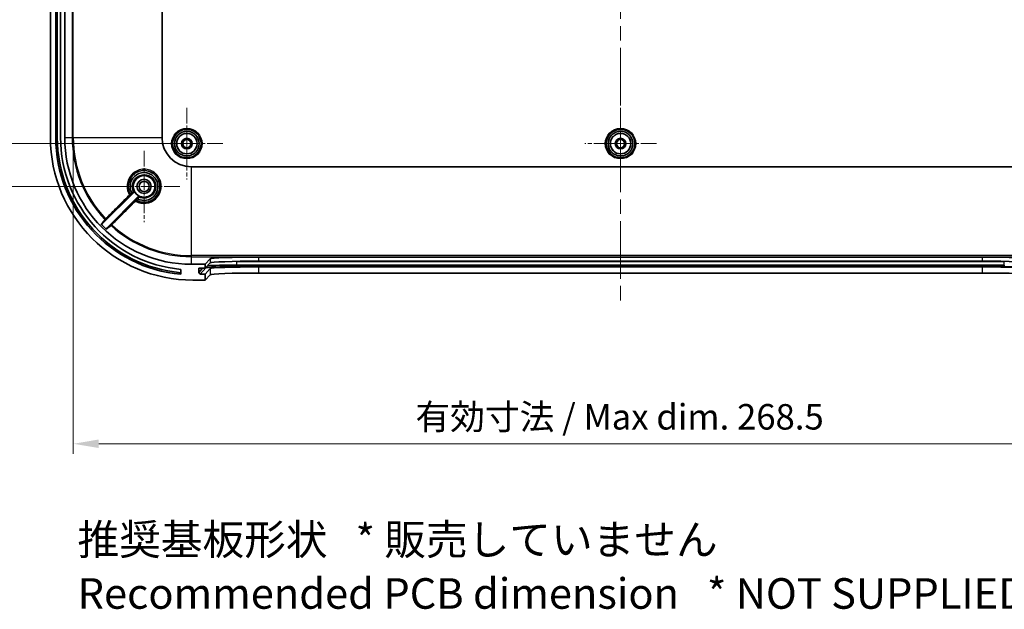
# Model space of a CAD drawing. Units: millimetres. Extents: x 36 to 5355, y 20 to 863.
# Drawn here: x 2977 to 3219, y 422 to 567 of the extents above; entities that cross this region are included whole.
import ezdxf

# ---------------------------------------------------------------- set-up
doc = ezdxf.new("R2010")
doc.units = ezdxf.units.MM
doc.header["$LTSCALE"] = 2.5
doc.linetypes.add('CHAIN', pattern=[0.3543, 0.2362, -0.0295, 0.0591, -0.0295])
doc.layers.get('Defpoints').update_dxf_attribs({"lineweight": 25})
for name, color, linetype, lineweight in [('Center Mark (ISO)', 131, 'Continuous', 18), ('Centerline (ISO)', 131, 'Continuous', 18), ('Dimension (ISO)', 7, 'Continuous', 18), ('Symbol (ISO)', 7, 'Continuous', 18), ('Visible (ISO)', 7, 'Continuous', 35), ('Visible Narrow (ISO)', 7, 'Continuous', 25)]:
    doc.layers.add(name, color=color, linetype=linetype, lineweight=lineweight)
doc.styles.add('Note Text (TK)', font='txt')
doc.dimstyles.new('Default - Method 1b (TK)', dxfattribs={"dimscale": 2.5, "dimtxt": 2.5, "dimasz": 2.5, "dimexe": 1, "dimexo": 1.5, "dimgap": 1, "dimtad": 1, "dimtoh": 1, "dimrnd": 1e-08, "dimdsep": 46, "dimtxsty": 'Note Text (TK)', "dimcen": 0.09, "dimdle": 5, "dimclrd": 100, "dimclre": 100, "dimclrt": 7, "dimadec": 1, "dimazin": 1, "dimtfac": 1, "dimtmove": 0, "dimatfit": 3, "dimfxl": 1, "dimtolj": 1, "dimlwd": -1, "dimlwe": -1, "dimarcsym": 0})

# ---------------------------------------------------------------- blocks, each defined once
blk = doc.blocks.new('*D103')
at = {"layer": 'Defpoints', "color": 0}
for p in [(3018.31, 602.93), (2965.42, 536.43), (3018.31, 536.43)]:
    blk.add_point(p, dxfattribs=at)
at = {"layer": 'Dimension (ISO)', "color": 100}
for p, q in [((3014.56, 602.93), (2962.92, 602.93)), ((2965.42, 596.68), (2965.42, 542.68)), ((3014.56, 536.43), (2962.92, 536.43))]:
    blk.add_line(p, q, dxfattribs=at)
for points in [[(2964.37, 596.68), (2966.46, 596.68), (2965.42, 602.93)], [(2964.37, 542.68), (2966.46, 542.68), (2965.42, 536.43)]]:
    blk.add_solid(points, dxfattribs=at)
at = {"layer": 'Dimension (ISO)', "color": 7, "insert": (2959.79, 562.42), "char_height": 6.25, "attachment_point": 4, "rotation": 90, "style": 'Note Text (TK)'}
blk.add_mtext('\\A1;66.5', dxfattribs=at)
blk = doc.blocks.new('*D104')
at = {"layer": 'Defpoints', "color": 0}
for p in [(3007.81, 679.93), (2943.84, 525.93), (3007.81, 525.93)]:
    blk.add_point(p, dxfattribs=at)
at = {"layer": 'Dimension (ISO)', "color": 100}
for p, q in [((3004.06, 679.93), (2941.34, 679.93)), ((2943.84, 673.68), (2943.84, 532.18)), ((3004.06, 525.93), (2941.34, 525.93))]:
    blk.add_line(p, q, dxfattribs=at)
for points in [[(2942.79, 673.68), (2944.88, 673.68), (2943.84, 679.93)], [(2942.79, 532.18), (2944.88, 532.18), (2943.84, 525.93)]]:
    blk.add_solid(points, dxfattribs=at)
at = {"layer": 'Dimension (ISO)', "color": 7, "insert": (2938.21, 596.73), "char_height": 6.25, "attachment_point": 4, "rotation": 90, "style": 'Note Text (TK)'}
blk.add_mtext('\\A1;154', dxfattribs=at)
blk = doc.blocks.new('*D105')
at = {"layer": 'Defpoints', "color": 0}
for p in [(2990.42, 537.93), (3259.21, 537.93), (3259.21, 462.77)]:
    blk.add_point(p, dxfattribs=at)
at = {"layer": 'Dimension (ISO)', "color": 100}
for p, q in [((2990.42, 534.18), (2990.42, 460.27)), ((3259.21, 534.18), (3259.21, 460.27)), ((2996.67, 462.77), (3252.96, 462.77))]:
    blk.add_line(p, q, dxfattribs=at)
for points in [[(2996.67, 463.82), (2996.67, 461.73), (2990.42, 462.77)], [(3252.96, 463.82), (3252.96, 461.73), (3259.21, 462.77)]]:
    blk.add_solid(points, dxfattribs=at)
at = {"layer": 'Dimension (ISO)', "color": 7, "insert": (3072.54, 469.39), "char_height": 6.25, "attachment_point": 4, "style": 'Note Text (TK)'}
blk.add_mtext('\\A1; 有効寸法 / Max dim. 268.5', dxfattribs=at)

msp = doc.modelspace()

# ---------------------------------------------------------------- linework, layer by layer
at = {"layer": 'Center Mark (ISO)', "linetype": 'CHAIN', "ltscale": 6.518983}
for p, q in [((3018.3142, 545.2272), (3018.3142, 527.6272)), ((3124.8142, 545.2272), (3124.8142, 527.6272)), ((3027.1142, 536.4272), (3009.5142, 536.4272)), ((3133.6142, 536.4272), (3116.0142, 536.4272))]:
    msp.add_line(p, q, dxfattribs=at)
at = {"layer": 'Center Mark (ISO)', "linetype": 'CHAIN', "ltscale": 6.481943}
for p, q in [((3007.8142, 534.6772), (3007.8142, 517.1772)), ((3016.5642, 525.9272), (2999.0642, 525.9272))]:
    msp.add_line(p, q, dxfattribs=at)
at = {"layer": 'Centerline (ISO)', "linetype": 'CHAIN', "ltscale": 23.990969}
msp.add_line((3124.8142, 708.6812), (3124.8142, 497.1733), dxfattribs=at)
at = {"layer": 'Visible (ISO)'}
for p, q in [((2984.8142, 667.9272), (2984.8142, 537.9272)), ((2986.1142, 537.9272), (2986.1142, 667.9272)), ((2986.5042, 537.9272), (2986.5042, 667.9272)), ((2987.3142, 667.9272), (2987.3142, 537.9272)), ((2988.3142, 537.9272), (2988.3142, 667.9272)), ((3012.2173, 537.9272), (3012.2173, 667.9272)), ((3230.2142, 530.7304), (3019.4142, 530.7304)), ((3005.3801, 524.5538), (2997.475, 516.6487)), ((2998.5474, 515.5998), (3006.4408, 523.4932)), ((3022.8142, 506.8272), (3024.0114, 508.1673)), ((3036.0056, 508.5733), (3213.6227, 508.5733)), ((3016.8142, 505.566), (3016.8142, 504.361)), ((3022.8142, 506.8272), (3019.4142, 506.8272)), ((3022.1184, 505.829), (3021.2154, 504.8184)), ((3021.2154, 504.8184), (3021.2164, 505.7289)), ((3021.3166, 505.829), (3022.8142, 505.829)), ((3021.6052, 504.4282), (3022.9745, 505.9608)), ((3022.8142, 505.829), (3024.0114, 507.1691)), ((3022.8142, 505.829), (3022.8142, 506.8272)), ((3024.0114, 505.7682), (3022.8142, 504.4282)), ((3219.0475, 506.6215), (3030.5808, 506.6215)), ((3030.5808, 506.2181), (3219.0475, 506.2181)), ((3036.0056, 507.575), (3213.6227, 507.575)), ((3213.6227, 506.1742), (3036.0056, 506.1742)), ((3019.8142, 502.9272), (3022.8142, 502.9272)), ((3021.2154, 504.8184), (3021.6052, 504.4282)), ((3022.8142, 504.4282), (3021.6052, 504.4282)), ((3022.8142, 502.9272), (3022.8142, 504.4282)), ((3024.0114, 504.2673), (3022.8142, 502.9272)), ((3213.6227, 504.6733), (3036.0056, 504.6733))]:
    msp.add_line(p, q, dxfattribs=at)
for centre, radius in [((3018.3142, 536.4272), 3.5), ((3018.3142, 536.4272), 3.0288), ((3124.8142, 536.4272), 3.5), ((3124.8142, 536.4272), 3.0288), ((3018.3142, 536.4272), 2.5), ((3018.3142, 536.4272), 1.3), ((3018.3142, 536.4272), 1), ((3124.8142, 536.4272), 2.5), ((3124.8142, 536.4272), 1.3), ((3124.8142, 536.4272), 1), ((3007.8142, 525.9272), 2.65), ((3007.8142, 525.9272), 1.75), ((3007.8142, 525.9272), 1.25)]:
    msp.add_circle(centre, radius, dxfattribs=at)
for centre, radius, start, end in [((3019.8142, 537.9272), 35, 180, 270), ((3019.8142, 537.9272), 33.7, 180, 264.892725), ((3019.8142, 537.9272), 33.31, 180, 264.832766), ((3019.8142, 537.9272), 32.5, 180, 264.703619), ((3019.4142, 537.9272), 31.1, 180, 270), ((3019.4142, 537.9272), 7.1968, 180, 270), ((3007.8142, 525.9272), 2.6887, 206.515935, 243.484065), ((3019.4142, 537.9272), 30.7159, 223.843097, 227.217754)]:
    msp.add_arc(centre, radius, start, end, dxfattribs=at)
for centre, major_axis, ratio, start_param, end_param in [((3036.0056, 508.1542), (-12, 0), 0.03492077, 4.71238898, 6.25199543), ((3213.6227, 508.1542), (-12, 0), 0.03492077, 3.17278254, 4.71238898), ((3021.3165, 505.7289), (0.0667, 0.0747), 0.99890535, 0.72864099, 2.29943731), ((3030.5808, 505.9525), (-7.61, 0), 0.0348995, 4.71238898, 6.25201441), ((3030.5808, 506.3423), (-8, 0), 0.0348995, 4.71238898, 5.83196612), ((3036.0056, 507.156), (12, 0), 0.03492077, 1.57079633, 3.11040277), ((3036.0056, 505.7551), (-12, 0), 0.03492077, 4.71238898, 6.25199543), ((3213.6227, 507.156), (12, 0), 0.03492077, 0.03118988, 1.57079633), ((3213.6227, 505.7551), (-12, 0), 0.03492077, 3.17278254, 4.71238898), ((3219.0475, 505.9525), (7.61, 0), 0.0348995, 0.03117089, 1.57079633), ((3036.0056, 504.2542), (12, 0), 0.03492077, 1.57079633, 3.11040277), ((3213.6227, 504.2542), (12, 0), 0.03492077, 0.03118988, 1.57079633)]:
    msp.add_ellipse(centre, major_axis=major_axis, ratio=ratio, start_param=start_param, end_param=end_param, dxfattribs=at)
for points, knots in [([(3004.3912, 524.0582), (3004.0652, 524.6553), (3003.8992, 525.3395), (3003.9369, 526.9369), (3004.295, 527.8417), (3005.544, 529.2402), (3006.4541, 529.7062), (3008.3588, 529.9056), (3009.3448, 529.6401), (3010.283, 528.9533), (3010.4384, 528.8195), (3010.5824, 528.6744), (3010.8548, 528.3999), (3011.086, 528.0846), (3011.5538, 527.1952), (3011.7085, 526.5792), (3011.7205, 525.2362), (3011.5194, 524.5104), (3010.7429, 523.2413), (3010.1496, 522.7119), (3008.7191, 522.0473), (3007.8711, 521.9433), (3006.6777, 522.1751), (3006.2965, 522.3124), (3005.9451, 522.5043)], [1.43996571, 1.43996571, 1.43996571, 1.43996571, 1.65994463, 1.65994463, 1.95683208, 1.95683208, 2.26755501, 2.26755501, 2.57717604, 2.57717604, 2.6432325, 2.6432325, 2.6432325, 2.76816772, 2.76816772, 2.96806408, 2.96806408, 3.20311417, 3.20311417, 3.45028863, 3.45028863, 3.71387777, 3.71387777, 3.84328348, 3.84328348, 3.84328348, 3.84328348]), ([(3006.2407, 522.8535), (3006.4163, 522.7641), (3006.5996, 522.6899), (3007.4748, 522.4208), (3008.2278, 522.4334), (3009.5493, 522.8878), (3010.1225, 523.3059), (3010.885, 524.326), (3011.1131, 524.8965), (3011.2375, 525.942), (3011.1989, 526.4079), (3010.9712, 527.1875), (3010.8193, 527.5113), (3010.4979, 527.988), (3010.3565, 528.1594), (3010.2, 528.3157), (3009.58, 528.9346), (3008.7164, 529.3016), (3006.9629, 529.3355), (3006.0825, 528.9958), (3004.8569, 527.8423), (3004.4759, 527.0782), (3004.317, 525.6207), (3004.441, 524.9429), (3004.7408, 524.3536)], [-3.11646225, -3.11646225, -3.11646225, -3.11646225, -3.05744582, -3.05744582, -2.84211504, -2.84211504, -2.63768446, -2.63768446, -2.45879796, -2.45879796, -2.32119296, -2.32119296, -2.21534295, -2.21534295, -2.1491867, -2.1491867, -2.1491867, -1.88719296, -1.88719296, -1.62252949, -1.62252949, -1.38069212, -1.38069212, -1.18252814, -1.18252814, -1.18252814, -1.18252814]), ([(3005.3801, 524.5538), (3005.3939, 524.5676), (3005.4049, 524.584), (3005.42, 524.6201), (3005.4239, 524.6394), (3005.4241, 524.6707), (3005.4228, 524.6824), (3005.4175, 524.7053), (3005.4135, 524.7163), (3005.4082, 524.7269)], [0, 0, 0, 0, 0.0058597204, 0.0058597204, 0.011719345, 0.011719345, 0.0152434388, 0.0152434388, 0.0187675357, 0.0187675357, 0.0187675357, 0.0187675357]), ([(3004.8579, 524.2562), (3004.8579, 524.2562), (3004.8579, 524.2561), (3004.8564, 524.2549), (3004.8522, 524.2566), (3004.8388, 524.2651), (3004.8298, 524.2719), (3004.8083, 524.2898), (3004.7959, 524.3007), (3004.7693, 524.3253), (3004.7554, 524.3388), (3004.7416, 524.3526)], [-0.0236284041, -0.0236284041, -0.0236284041, -0.0236284041, -0.0235183354, -0.0235183354, -0.0175784709, -0.0175784709, -0.011717458, -0.011717458, -0.0058581086, -0.0058581086, 0, 0, 0, 0]), ([(3006.2396, 522.8543), (3006.2258, 522.8681), (3006.2123, 522.882), (3006.1877, 522.9086), (3006.1768, 522.921), (3006.1588, 522.9426), (3006.152, 522.9516), (3006.1434, 522.965), (3006.1417, 522.9693), (3006.1429, 522.9708), (3006.1429, 522.9708), (3006.1429, 522.9709)], [-0.0235530994, -0.0235530994, -0.0235530994, -0.0235530994, -0.0176949455, -0.0176949455, -0.011835557, -0.011835557, -0.0059745128, -0.0059745128, 0, 0, 0.0001102276, 0.0001102276, 0.0001102276, 0.0001102276]), ([(3006.2396, 522.8543), (3006.2397, 522.8542), (3006.2398, 522.8541), (3006.2401, 522.8538), (3006.2404, 522.8536), (3006.2407, 522.8535)], [0.092172349586, 0.092172349586, 0.092172349586, 0.092172349586, 0.092269420434, 0.092269420434, 0.092527656876, 0.092527656876, 0.092527656876, 0.092527656876]), ([(3006.6138, 523.5213), (3006.5963, 523.53), (3006.5773, 523.5353), (3006.5383, 523.5381), (3006.5188, 523.5357), (3006.489, 523.526), (3006.4783, 523.5211), (3006.4583, 523.5088), (3006.4491, 523.5015), (3006.4408, 523.4932)], [0, 0, 0, 0, 0.0058596073, 0.0058596073, 0.0117191879, 0.0117191879, 0.0152433536, 0.0152433536, 0.0187675309, 0.0187675309, 0.0187675309, 0.0187675309]), ([(2997.2607, 516.6508), (2997.2742, 516.6367), (2997.2903, 516.6254), (2997.326, 516.6096), (2997.3453, 516.6053), (2997.3843, 516.6042), (2997.4038, 516.6075), (2997.4319, 516.6182), (2997.4414, 516.623), (2997.4592, 516.6345), (2997.4675, 516.6412), (2997.475, 516.6487)], [0, 0, 0, 0, 0.0058562801, 0.0058562801, 0.0117135703, 0.0117135703, 0.0175742429, 0.0175742429, 0.0207519848, 0.0207519848, 0.0239299623, 0.0239299623, 0.0239299623, 0.0239299623]), ([(2998.5474, 515.5998), (2998.5336, 515.586), (2998.5226, 515.5696), (2998.5075, 515.5335), (2998.5036, 515.5142), (2998.5033, 515.4751), (2998.507, 515.4557), (2998.5184, 515.4274), (2998.5237, 515.4176), (2998.5362, 515.3995), (2998.5434, 515.3911), (2998.5515, 515.3836)], [0, 0, 0, 0, 0.0058664951, 0.0058664951, 0.0117304005, 0.0117304005, 0.0175903674, 0.0175903674, 0.0208996824, 0.0208996824, 0.0242089305, 0.0242089305, 0.0242089305, 0.0242089305])]:
    msp.add_open_spline(points, degree=3, knots=knots, dxfattribs=at)
msp.add_open_spline([(3004.7408, 524.3536), (3004.741, 524.3532), (3004.7412, 524.3529), (3004.7416, 524.3526)], degree=3, dxfattribs=at)
at = {"layer": 'Visible Narrow (ISO)'}
for p, q in [((2990.1452, 667.9272), (2990.1452, 537.9272)), ((2990.4206, 537.9272), (2990.4206, 667.9272)), ((2986.5042, 537.9272), (2986.1142, 537.9272)), ((2988.3142, 537.9272), (2990.1452, 537.9272)), ((2990.1452, 537.9272), (2990.4206, 537.9272)), ((2990.4206, 537.9272), (3012.2173, 537.9272)), ((3019.4142, 508.9337), (3019.4142, 530.7304)), ((3019.4142, 508.6583), (3019.4142, 508.9337)), ((3230.2142, 508.9337), (3019.4142, 508.9337)), ((3019.4142, 508.6583), (3230.2142, 508.6583)), ((3019.4142, 506.8272), (3019.4142, 508.6583)), ((3024.0114, 508.1673), (3024.0114, 507.1691)), ((3036.0056, 507.575), (3036.0056, 508.5733)), ((3213.6227, 508.5733), (3213.6227, 507.575)), ((3021.2164, 505.7289), (3021.3053, 505.8284)), ((3022.952, 505.9833), (3022.9745, 505.9608)), ((3024.0114, 505.7682), (3024.0114, 504.2673)), ((3030.5808, 506.6215), (3030.5808, 507.5298)), ((3030.5808, 506.6215), (3030.5808, 506.2181)), ((3030.6445, 507.5309), (3218.9838, 507.5309)), ((3036.0056, 504.6733), (3036.0056, 506.1742)), ((3213.6227, 506.1742), (3213.6227, 504.6733)), ((3219.0475, 506.6215), (3219.0475, 507.5298)), ((3219.0475, 506.6215), (3219.0475, 506.2181))]:
    msp.add_line(p, q, dxfattribs=at)
for centre, radius in [((3018.3142, 536.4272), 3.75), ((3124.8142, 536.4272), 3.75), ((3018.3142, 536.4272), 2.5288), ((3124.8142, 536.4272), 2.5288)]:
    msp.add_circle(centre, radius, dxfattribs=at)
for radius, start, end in [(29.269, 180, 223.486701), (28.9935, 180, 223.478462), (29.269, 227.627108, 270), (28.9935, 227.640648, 270)]:
    msp.add_arc((3019.4142, 537.9272), radius, start, end, dxfattribs=at)
for centre, major_axis, ratio, start_param, end_param in [((3005.0332, 524.6418), (0.1061, -0.1061), 0.99999777, 0, 1.21837132), ((3004.2197, 523.8246), (0.1061, -0.106), 0.08120894, 4.70933842, 6.27950797), ((3004.5224, 524.1309), (-0.1061, -0.1061), 0.99999386, 5.99731962, 7.85398163), ((3004.5229, 524.1301), (-0.1061, -0.1061), 0.99999386, 5.99758872, 7.85398163), ((3005.7116, 522.3329), (-0.106, 0.1061), 0.0810965, 0.0036773, 1.57605714), ((3006.017, 522.636), (-0.0719, -0.1317), 0.9999927, 4.42679507, 6.28318531), ((3006.0179, 522.6355), (-0.0719, -0.1317), 0.9999927, 4.42652555, 6.28318531), ((3006.5287, 523.1463), (-0.1362, 0.0629), 0.99998825, 4.71238898, 5.93076206), ((2998.2873, 517.8879), (0.1165, -0.0945), 0.99938032, 4.58180513, 6.17886927), ((2998.3844, 517.9857), (0.1061, -0.106), 0.08123673, 4.71020688, 6.27950796), ((2999.7893, 516.4148), (-0.0945, 0.1165), 0.99937696, 0.10403362, 1.72052533), ((2999.8872, 516.512), (-0.106, 0.1061), 0.081179, 0.00367733, 1.57456462)]:
    msp.add_ellipse(centre, major_axis=major_axis, ratio=ratio, start_param=start_param, end_param=end_param, dxfattribs=at)
for points, knots in [([(3005.7036, 522.3238), (3006.1126, 522.0837), (3006.5628, 521.9138), (3007.8896, 521.6568), (3008.8021, 521.7693), (3010.3416, 522.4856), (3010.9802, 523.0559), (3011.8163, 524.4227), (3012.0332, 525.2041), (3012.0214, 526.6497), (3011.8556, 527.3127), (3011.3533, 528.2693), (3011.105, 528.6083), (3010.8122, 528.9033), (3010.6574, 529.0593), (3010.4903, 529.2031), (3009.4816, 529.941), (3008.4207, 530.2255), (3006.3703, 530.0095), (3005.3902, 529.5076), (3004.0448, 528.0022), (3003.6587, 527.0285), (3003.616, 525.2657), (3003.818, 524.4852), (3004.2108, 523.8163)], [-3.856367, -3.856367, -3.856367, -3.856367, -3.71387777, -3.71387777, -3.45028863, -3.45028863, -3.20311417, -3.20311417, -2.96806408, -2.96806408, -2.76816772, -2.76816772, -2.6432325, -2.6432325, -2.6432325, -2.57717604, -2.57717604, -2.26755501, -2.26755501, -1.95683208, -1.95683208, -1.65994463, -1.65994463, -1.42677859, -1.42677859, -1.42677859, -1.42677859]), ([(3005.1693, 524.7047), (3004.948, 525.1833), (3004.86, 525.7232), (3004.9928, 526.93), (3005.3184, 527.5816), (3006.3648, 528.5659), (3007.1161, 528.8563), (3008.6114, 528.8295), (3009.3473, 528.5179), (3009.8748, 527.9912), (3010.0081, 527.8582), (3010.1283, 527.7122), (3010.4016, 527.3063), (3010.5306, 527.0303), (3010.7236, 526.3658), (3010.756, 525.9685), (3010.6488, 525.0767), (3010.4539, 524.5898), (3009.8031, 523.719), (3009.3142, 523.3618), (3008.1876, 522.9732), (3007.5457, 522.9618), (3006.8344, 523.18), (3006.7111, 523.2272), (3006.5916, 523.2824)], [1.19516641, 1.19516641, 1.19516641, 1.19516641, 1.38069212, 1.38069212, 1.62252949, 1.62252949, 1.88719296, 1.88719296, 2.1491867, 2.1491867, 2.1491867, 2.21534295, 2.21534295, 2.32119296, 2.32119296, 2.45879796, 2.45879796, 2.63768446, 2.63768446, 2.84211504, 2.84211504, 3.05744582, 3.05744582, 3.10374045, 3.10374045, 3.10374045, 3.10374045]), ([(3005.1693, 524.7047), (3005.1692, 524.7039), (3005.1491, 524.6874), (3005.0922, 524.641), (3005.0662, 524.6198), (3005.0365, 524.5955), (3005.0079, 524.5722), (3004.9759, 524.5461), (3004.8792, 524.4668), (3004.8096, 524.4093), (3004.7416, 524.3526)], [0, 0, 0, 0, 0.018729614, 0.018729614, 0.0295465853, 0.0295465853, 0.0295465853, 0.0399336332, 0.0399336332, 0.0590780825, 0.0590780825, 0.0590780825, 0.0590780825]), ([(3005.4082, 524.7269), (3005.376, 524.7237), (3005.3438, 524.7206), (3005.2642, 524.7132), (3005.2167, 524.7089), (3005.1693, 524.7047)], [-4.29682345, -4.29682345, -4.29682345, -4.29682345, -2.56405272, -2.56405272, 0, 0, 0, 0]), ([(3004.2108, 523.8163), (3002.9933, 522.598), (3001.7758, 521.3797), (2999.8307, 519.4334), (2999.1031, 518.7054), (2998.3755, 517.9773)], [-2.073682457, -2.073682457, -2.073682457, -2.073682457, -1.555261842, -1.555261842, -1.24545497, -1.24545497, -1.24545497, -1.24545497]), ([(2998.4904, 517.8796), (2999.218, 518.6077), (2999.9456, 519.3357), (3001.8907, 521.282), (3003.1083, 522.5002), (3004.3258, 523.7185)], [1.24545497, 1.24545497, 1.24545497, 1.24545497, 1.555261842, 1.555261842, 2.073682457, 2.073682457, 2.073682457, 2.073682457]), ([(3005.6056, 522.439), (3004.3809, 521.2151), (3003.1562, 519.9911), (3001.2147, 518.0508), (3000.4979, 517.3344), (2999.7811, 516.618)], [0, 0, 0, 0, 0.521151695, 0.521151695, 0.826180289, 0.826180289, 0.826180289, 0.826180289]), ([(2999.879, 516.503), (3000.5958, 517.2193), (3001.3126, 517.9357), (3003.2541, 519.876), (3004.4788, 521.0999), (3005.7036, 522.3238)], [-0.826180289, -0.826180289, -0.826180289, -0.826180289, -0.521151695, -0.521151695, 0, 0, 0, 0]), ([(3004.3912, 524.0582), (3004.3917, 524.0574), (3004.382, 524.0429), (3004.3496, 523.998), (3004.3302, 523.9717), (3004.29, 523.9184), (3004.2705, 523.893), (3004.2373, 523.8501), (3004.2241, 523.8332), (3004.2108, 523.8163)], [-0.0684508539, -0.0684508539, -0.0684508539, -0.0684508539, -0.04380863, -0.04380863, -0.0243381278, -0.0243381278, -0.0093608184, -0.0093608184, 0, 0, 0, 0]), ([(3004.3258, 523.7185), (3004.3478, 523.7405), (3004.3696, 523.7623), (3004.4247, 523.8176), (3004.4571, 523.8501), (3004.5245, 523.9178), (3004.5572, 523.9507), (3004.6122, 524.0064), (3004.6291, 524.0237), (3004.6289, 524.024)], [0, 0, 0, 0, 0.0093608184, 0.0093608184, 0.0243381278, 0.0243381278, 0.04380863, 0.04380863, 0.0684508539, 0.0684508539, 0.0684508539, 0.0684508539]), ([(3004.7408, 524.3536), (3004.7218, 524.3378), (3004.7029, 524.322), (3004.6119, 524.2459), (3004.5446, 524.1891), (3004.4537, 524.1121), (3004.4237, 524.0866), (3004.3962, 524.0635), (3004.3908, 524.059), (3004.3907, 524.0591)], [0, 0, 0, 0, 0.005361726, 0.005361726, 0.0263264977, 0.0263264977, 0.0424532452, 0.0424532452, 0.0525324624, 0.0525324624, 0.0525324624, 0.0525324624]), ([(3004.6285, 524.0249), (3004.6284, 524.025), (3004.6319, 524.0287), (3004.6499, 524.0471), (3004.6697, 524.0672), (3004.7298, 524.1277), (3004.7743, 524.1724), (3004.834, 524.2322), (3004.8459, 524.2441), (3004.8579, 524.2562)], [-0.0525324624, -0.0525324624, -0.0525324624, -0.0525324624, -0.0424532452, -0.0424532452, -0.0263264977, -0.0263264977, -0.005361726, -0.005361726, -0.0002172605, -0.0002172605, -0.0002172605, -0.0002172605]), ([(3004.8579, 524.2562), (3004.9024, 524.3007), (3004.9478, 524.346), (3005.0112, 524.4092), (3005.0323, 524.4302), (3005.0511, 524.4489), (3005.0707, 524.4684), (3005.0879, 524.4854), (3005.1255, 524.5226), (3005.1389, 524.5357), (3005.1392, 524.5357)], [-0.0588760387, -0.0588760387, -0.0588760387, -0.0588760387, -0.0399336332, -0.0399336332, -0.0295465853, -0.0295465853, -0.0295465853, -0.018729614, -0.018729614, 0, 0, 0, 0]), ([(3005.1392, 524.5357), (3005.187, 524.5391), (3005.2348, 524.5426), (3005.3151, 524.5487), (3005.3476, 524.5513), (3005.3801, 524.5538)], [0, 0, 0, 0, 2.56405272, 2.56405272, 4.29679989, 4.29679989, 4.29679989, 4.29679989]), ([(3005.9109, 522.742), (3005.9106, 522.7422), (3005.883, 522.7152), (3005.8008, 522.6336), (3005.7551, 522.5882), (3005.6729, 522.5063), (3005.6394, 522.4729), (3005.6056, 522.439)], [0, 0, 0, 0, 0.0309214736, 0.0309214736, 0.0539936444, 0.0539936444, 0.0684137512, 0.0684137512, 0.0684137512, 0.0684137512]), ([(3005.7036, 522.3238), (3005.7297, 522.3443), (3005.7556, 522.3645), (3005.8197, 522.4137), (3005.8558, 522.4409), (3005.9215, 522.4892), (3005.9441, 522.5048), (3005.9451, 522.5043)], [-0.0684137512, -0.0684137512, -0.0684137512, -0.0684137512, -0.0539936444, -0.0539936444, -0.0309214736, -0.0309214736, 0, 0, 0, 0]), ([(3006.1429, 522.9709), (3006.134, 522.9619), (3006.1251, 522.953), (3006.0754, 522.9034), (3006.0364, 522.8646), (3005.9789, 522.8074), (3005.9577, 522.7864), (3005.9301, 522.7592), (3005.9214, 522.7507), (3005.9135, 522.743), (3005.9119, 522.7415), (3005.9118, 522.7415)], [-0.0522821625, -0.0522821625, -0.0522821625, -0.0522821625, -0.0484630115, -0.0484630115, -0.0307159933, -0.0307159933, -0.0170644408, -0.0170644408, -0.0065632465, -0.0065632465, -0.0000000001, -0.0000000001, -0.0000000001, -0.0000000001]), ([(3005.946, 522.5038), (3005.9459, 522.5038), (3005.9479, 522.5061), (3005.9578, 522.5179), (3005.9688, 522.5309), (3006.0038, 522.5722), (3006.0308, 522.6039), (3006.104, 522.6904), (3006.1534, 522.749), (3006.2169, 522.8249), (3006.2287, 522.8392), (3006.2407, 522.8535)], [0.0000000001, 0.0000000001, 0.0000000001, 0.0000000001, 0.0065632465, 0.0065632465, 0.0170644408, 0.0170644408, 0.0307159933, 0.0307159933, 0.0484630115, 0.0484630115, 0.0524990729, 0.0524990729, 0.0524990729, 0.0524990729]), ([(3006.4226, 523.2523), (3006.4226, 523.252), (3006.4096, 523.2386), (3006.3723, 523.201), (3006.3553, 523.1838), (3006.3358, 523.1641), (3006.317, 523.1453), (3006.296, 523.1242), (3006.2328, 523.0608), (3006.1875, 523.0154), (3006.1429, 522.9709)], [-0.0591276736, -0.0591276736, -0.0591276736, -0.0591276736, -0.0403887218, -0.0403887218, -0.0295638368, -0.0295638368, -0.0295638368, -0.0191665754, -0.0191665754, -0.0002170392, -0.0002170392, -0.0002170392, -0.0002170392]), ([(3006.2396, 522.8543), (3006.2963, 522.9224), (3006.3538, 522.992), (3006.4332, 523.0887), (3006.4593, 523.1208), (3006.4826, 523.1494), (3006.5069, 523.1791), (3006.528, 523.2052), (3006.5744, 523.2622), (3006.5909, 523.2822), (3006.5916, 523.2824)], [0.0000150356, 0.0000150356, 0.0000150356, 0.0000150356, 0.0191665754, 0.0191665754, 0.0295638368, 0.0295638368, 0.0295638368, 0.0403887218, 0.0403887218, 0.0591276736, 0.0591276736, 0.0591276736, 0.0591276736]), ([(3006.4408, 523.4932), (3006.4381, 523.4599), (3006.4356, 523.4268), (3006.4295, 523.3464), (3006.426, 523.2993), (3006.4226, 523.2523)], [0.75503562, 0.75503562, 0.75503562, 0.75503562, 2.52578145, 2.52578145, 5.05156289, 5.05156289, 5.05156289, 5.05156289]), ([(3006.5916, 523.2824), (3006.5957, 523.3291), (3006.6, 523.3758), (3006.6074, 523.4555), (3006.6106, 523.4884), (3006.6138, 523.5213)], [-5.05156289, -5.05156289, -5.05156289, -5.05156289, -2.52578145, -2.52578145, -0.75501206, -0.75501206, -0.75501206, -0.75501206]), ([(2998.1785, 517.7848), (2998.0935, 517.6797), (2998.0084, 517.5746), (2997.8223, 517.3446), (2997.7212, 517.2198), (2997.6201, 517.0949), (2997.5369, 516.9921), (2997.4537, 516.8893), (2997.3339, 516.7413), (2997.2973, 516.696), (2997.2607, 516.6508)], [-5.26168297, -5.26168297, -5.26168297, -5.26168297, -4.10959333, -4.10959333, -2.73972889, -2.73972889, -2.73972889, -1.61205363, -1.61205363, -1.11569015, -1.11569015, -1.11569015, -1.11569015]), ([(2997.475, 516.6487), (2997.5116, 516.6939), (2997.5482, 516.739), (2997.668, 516.8869), (2997.7513, 516.9897), (2997.8346, 517.0924), (2997.9357, 517.2172), (2998.0369, 517.342), (2998.2231, 517.5718), (2998.3083, 517.6768), (2998.3934, 517.7819)], [1.11615896, 1.11615896, 1.11615896, 1.11615896, 1.61205363, 1.61205363, 2.73972889, 2.73972889, 2.73972889, 4.10959333, 4.10959333, 5.26168297, 5.26168297, 5.26168297, 5.26168297]), ([(2998.3755, 517.9773), (2998.3616, 517.9638), (2998.3478, 517.9503), (2998.3129, 517.9163), (2998.2923, 517.8963), (2998.2496, 517.8546), (2998.2288, 517.8342), (2998.1919, 517.798), (2998.1798, 517.7861), (2998.1785, 517.7848)], [0, 0, 0, 0, 0.0029250565, 0.0029250565, 0.0076051468, 0.0076051468, 0.0136892643, 0.0136892643, 0.0218216897, 0.0218216897, 0.0218216897, 0.0218216897]), ([(2998.3934, 517.7819), (2998.394, 517.7826), (2998.3999, 517.7886), (2998.4181, 517.807), (2998.4283, 517.8174), (2998.4494, 517.8385), (2998.4595, 517.8487), (2998.4767, 517.866), (2998.4836, 517.8728), (2998.4904, 517.8796)], [-0.0218216897, -0.0218216897, -0.0218216897, -0.0218216897, -0.0136892643, -0.0136892643, -0.0076051468, -0.0076051468, -0.0029250565, -0.0029250565, 0, 0, 0, 0]), ([(2999.6832, 516.5209), (2999.578, 516.4355), (2999.4727, 516.3502), (2999.2423, 516.1633), (2999.1172, 516.0619), (2998.9921, 515.9604), (2998.8891, 515.8769), (2998.7862, 515.7934), (2998.638, 515.6732), (2998.5927, 515.6365), (2998.5474, 515.5998)], [0.21777223, 0.21777223, 0.21777223, 0.21777223, 1.36986795, 1.36986795, 2.7397359, 2.7397359, 2.7397359, 3.86737046, 3.86737046, 4.3633095, 4.3633095, 4.3633095, 4.3633095]), ([(2998.5515, 515.3836), (2998.5969, 515.4203), (2998.6422, 515.4571), (2998.7906, 515.5772), (2998.8936, 515.6606), (2998.9967, 515.7441), (2999.1218, 515.8454), (2999.247, 515.9468), (2999.4776, 516.1335), (2999.5829, 516.2188), (2999.6883, 516.3041)], [-4.3637783, -4.3637783, -4.3637783, -4.3637783, -3.86737046, -3.86737046, -2.7397359, -2.7397359, -2.7397359, -1.36986795, -1.36986795, -0.21777223, -0.21777223, -0.21777223, -0.21777223]), ([(2999.7811, 516.618), (2999.7619, 516.5989), (2999.7432, 516.5802), (2999.7159, 516.553), (2999.706, 516.5432), (2999.6928, 516.5302), (2999.6886, 516.526), (2999.6844, 516.522), (2999.6835, 516.5211), (2999.6832, 516.5209)], [-0.0218296956, -0.0218296956, -0.0218296956, -0.0218296956, -0.013667025, -0.013667025, -0.0075927917, -0.0075927917, -0.0029203045, -0.0029203045, 0, 0, 0, 0]), ([(2999.6883, 516.3041), (2999.6888, 516.3046), (2999.6906, 516.3064), (2999.6986, 516.3147), (2999.7068, 516.3232), (2999.7324, 516.3498), (2999.7518, 516.37), (2999.805, 516.4255), (2999.8415, 516.4638), (2999.879, 516.503)], [0, 0, 0, 0, 0.0029203045, 0.0029203045, 0.0075927917, 0.0075927917, 0.013667025, 0.013667025, 0.0218296956, 0.0218296956, 0.0218296956, 0.0218296956])]:
    msp.add_open_spline(points, degree=3, knots=knots, dxfattribs=at)
for points in [[(3004.6289, 524.024), (3004.6288, 524.0243), (3004.6286, 524.0246), (3004.6285, 524.0249)], [(3005.9118, 522.7415), (3005.9115, 522.7417), (3005.9112, 522.7419), (3005.9109, 522.742)]]:
    msp.add_open_spline(points, degree=3, dxfattribs=at)

# ---------------------------------------------------------------- texts
at = {"layer": 'Symbol (ISO)', "color": 7, "insert": (2991.4666, 431.6816), "char_height": 7.5, "width": 237.807026, "attachment_point": 4, "line_spacing_factor": 1.058182, "style": 'Note Text (TK)'}
msp.add_mtext('{推奨基板形状   * 販売していません\\PRecommended PCB dimension   * NOT SUPPLIED}', dxfattribs=at)

# ---------------------------------------------------------------- dimensions: what is measured, and where the dimension line sits
at = {"layer": 'Dimension (ISO)', "color": 100}
for base, p1, p2, picture, middle in [((2943.8357, 525.9272), (3007.8142, 679.9272), (3007.8142, 525.9272), '*D104', (2943.8357, 602.9272)), ((2965.4154, 536.4272), (3018.3142, 602.9272), (3018.3142, 536.4272), '*D103', (2965.4154, 569.6772))]:
    dim = msp.add_linear_dim(base=base, p1=p1, p2=p2, angle=90, dimstyle='Default - Method 1b (TK)', override={"dimtoh": 0, "dimdec": 2, "dimtp": 0, "dimtm": 0, "dimtdec": 2, "dimtofl": 0, "dimatfit": 1}, dxfattribs=at)
    dim.commit()
    dim.dimension.update_dxf_attribs({"geometry": picture, "text_midpoint": middle, "dimtype": 160})
dim = msp.add_linear_dim(base=(3259.2077, 462.7738), p1=(2990.4206, 537.9272), p2=(3259.2077, 537.9272), text=' 有効寸法 / Max dim. 268.5', dimstyle='Default - Method 1b (TK)', override={"dimtoh": 0, "dimdec": 2, "dimtp": 0, "dimtm": 0, "dimtdec": 2, "dimtofl": 0, "dimatfit": 1}, dxfattribs=at)
dim.commit()
dim.dimension.update_dxf_attribs({"geometry": '*D105', "text_midpoint": (3124.8142, 462.7738), "dimtype": 160})

doc.saveas('drawing.dxf')
